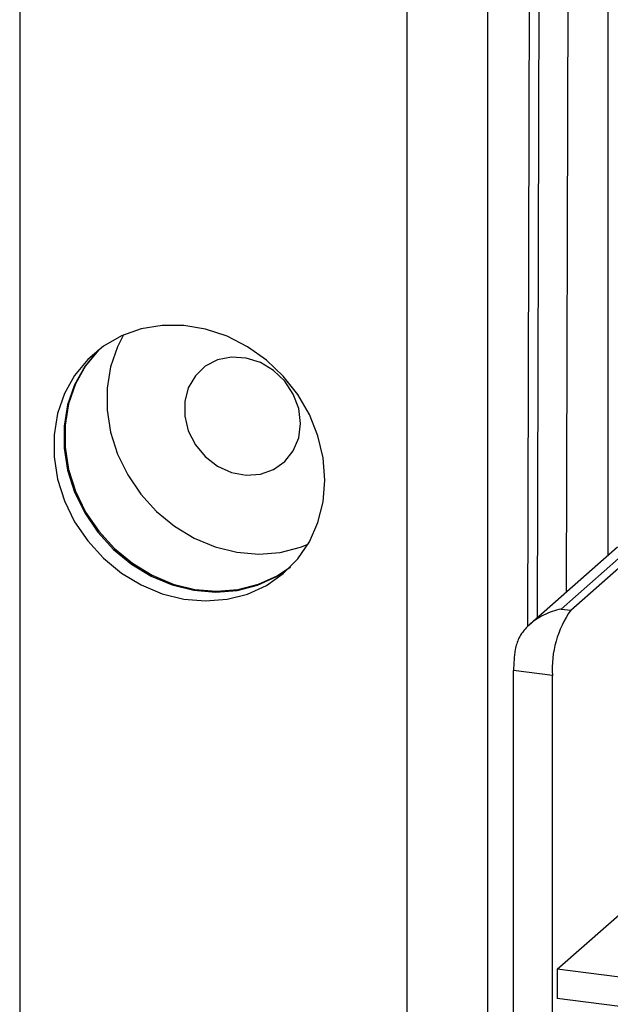
# Model space of a CAD drawing. Units: millimetres. Extents: x 8 to 201, y 4 to 288.
# Drawn here: x 141 to 148, y 92 to 104 of the extents above; entities that cross this region are included whole.
import ezdxf

# ---------------------------------------------------------------- set-up
doc = ezdxf.new("R2010")
doc.units = ezdxf.units.MM

msp = doc.modelspace()

# ---------------------------------------------------------------- linework, layer by layer
at = {"color": 7, "linetype": 'Continuous', "lineweight": 25}
for p, q in [((140.703, 120.5396), (140.703, 56.2658)), ((145.6919, 54.883), (145.6919, 119.9111)), ((146.7231, 119.7811), (146.7231, 55.0382)), ((147.4213, 119.6348), (147.3625, 96.6134)), ((147.7955, 119.5877), (147.7376, 96.9443)), ((148.2787, 97.4214), (148.2787, 119.5851)), ((147.2426, 96.5055), (147.3005, 119.1602)), ((148.3952, 97.5241), (147.2728, 96.5343)), ((148.6597, 97.6013), (147.6698, 96.7282)), ((147.7945, 96.7125), (148.7844, 97.5855)), ((147.6698, 96.7282), (147.7945, 96.7125)), ((147.5588, 95.8761), (147.0599, 95.9389)), ((147.0599, 59.4836), (147.0599, 95.9389)), ((147.5588, 59.4208), (147.5588, 95.8761)), ((147.6212, 92.097), (148.6582, 93.0116)), ((178.6769, 88.1843), (147.6212, 92.097)), ((147.6212, 92.097), (147.6212, 91.7199)), ((178.6769, 87.8072), (147.6212, 91.7199))]:
    msp.add_line(p, q, dxfattribs=at)
at = {"color": 7, "linetype": 'Continuous', "lineweight": 25, "flags": 128}
for points in [[(144.6317, 98.3858), (144.6091, 98.671), (144.5419, 98.9545), (144.4317, 99.2289), (144.2816, 99.4872), (144.0952, 99.7227), (143.8775, 99.9292), (143.6342, 100.1015), (143.3714, 100.235), (143.0961, 100.3264), (142.8153, 100.3732), (142.5364, 100.3742), (142.2665, 100.3294), (142.0126, 100.2399), (141.7813, 100.1082), (141.5787, 99.9375), (141.4098, 99.7324), (141.2793, 99.498), (141.1903, 99.2406), (141.1452, 98.9667), (141.1452, 98.6835), (141.1903, 98.3982), (141.2793, 98.1184), (141.4098, 97.8511), (141.5787, 97.6034), (141.7813, 97.3817), (142.0126, 97.1917), (142.2665, 97.0383), (142.5364, 96.9255), (142.8153, 96.8562), (143.0961, 96.8322), (143.3714, 96.8542), (143.6342, 96.9215), (143.8775, 97.0325), (144.0952, 97.1842), (144.2816, 97.3727), (144.4317, 97.5932), (144.5419, 97.8398), (144.6091, 98.1064), (144.6317, 98.3858)], [(142.041, 100.2525), (141.9628, 100.1009), (141.8738, 99.8434), (141.8287, 99.5695), (141.8287, 99.2863), (141.8738, 99.0011), (141.9628, 98.7212), (142.0934, 98.454), (142.2622, 98.2063), (142.4649, 97.9845), (142.6961, 97.7945), (142.95, 97.6411), (143.2199, 97.5283), (143.4989, 97.459), (143.7796, 97.435), (144.055, 97.457), (144.3177, 97.5243), (144.4138, 97.5619)], [(141.7175, 100.0611), (141.7083, 100.0518), (141.5395, 99.8467), (141.4089, 99.6124), (141.3199, 99.3549), (141.2748, 99.081), (141.2748, 98.7978), (141.3199, 98.5126), (141.4089, 98.2327), (141.5395, 97.9655), (141.7083, 97.7178), (141.911, 97.496), (142.1422, 97.306), (142.3961, 97.1526), (142.666, 97.0398), (142.945, 96.9705), (143.2257, 96.9466), (143.5011, 96.9685), (143.7638, 97.0358), (144.0072, 97.1468), (144.1834, 97.2649)], [(141.7237, 100.0659), (141.7201, 100.0622), (141.5513, 99.8571), (141.4207, 99.6228), (141.3317, 99.3653), (141.2866, 99.0914), (141.2866, 98.8082), (141.3317, 98.523), (141.4207, 98.2431), (141.5513, 97.9759), (141.7201, 97.7282), (141.9227, 97.5064), (142.154, 97.3164), (142.4079, 97.163), (142.6778, 97.0502), (142.9568, 96.9809), (143.2375, 96.9569), (143.5129, 96.9789), (143.7756, 97.0462), (144.019, 97.1572), (144.189, 97.2705)], [(144.3175, 99.1144), (144.294, 99.3049), (144.2249, 99.4894), (144.1147, 99.6562), (143.9702, 99.795), (143.8004, 99.8968), (143.6162, 99.9555), (143.429, 99.9672), (143.2506, 99.9312), (143.0922, 99.8499), (142.9638, 99.7283), (142.8734, 99.574), (142.8267, 99.3967), (142.8267, 99.2076), (142.8734, 99.0186), (142.9638, 98.8416), (143.0922, 98.6876), (143.2506, 98.5663), (143.429, 98.4854), (143.6162, 98.45), (143.8004, 98.4622), (143.9702, 98.5213), (144.1147, 98.6236), (144.2249, 98.7627), (144.294, 98.9297), (144.3175, 99.1144)]]:
    msp.add_lwpolyline(points, dxfattribs=at)
at = {"color": 7, "linetype": 'Continuous', "lineweight": 25}
for centre, radius, start, end in [((148.8688, 95.9583), 1.3126, 144.93094, 183.59311), ((148.9748, 95.9338), 1.9149, 171.77762, 179.84767)]:
    msp.add_arc(centre, radius, start, end, dxfattribs=at)
msp.add_open_spline([(147.6698, 96.7282), (147.6692, 96.7281), (147.594, 96.7127), (147.4409, 96.6606), (147.2521, 96.5299), (147.122, 96.3699), (147.0926, 96.2575), (147.0796, 96.2077)], degree=3, knots=[0, 0, 0, 0, 0.00213849, 0.30021072, 0.60714225, 0.82609756, 1, 1, 1, 1], dxfattribs=at)

doc.saveas('drawing.dxf')
